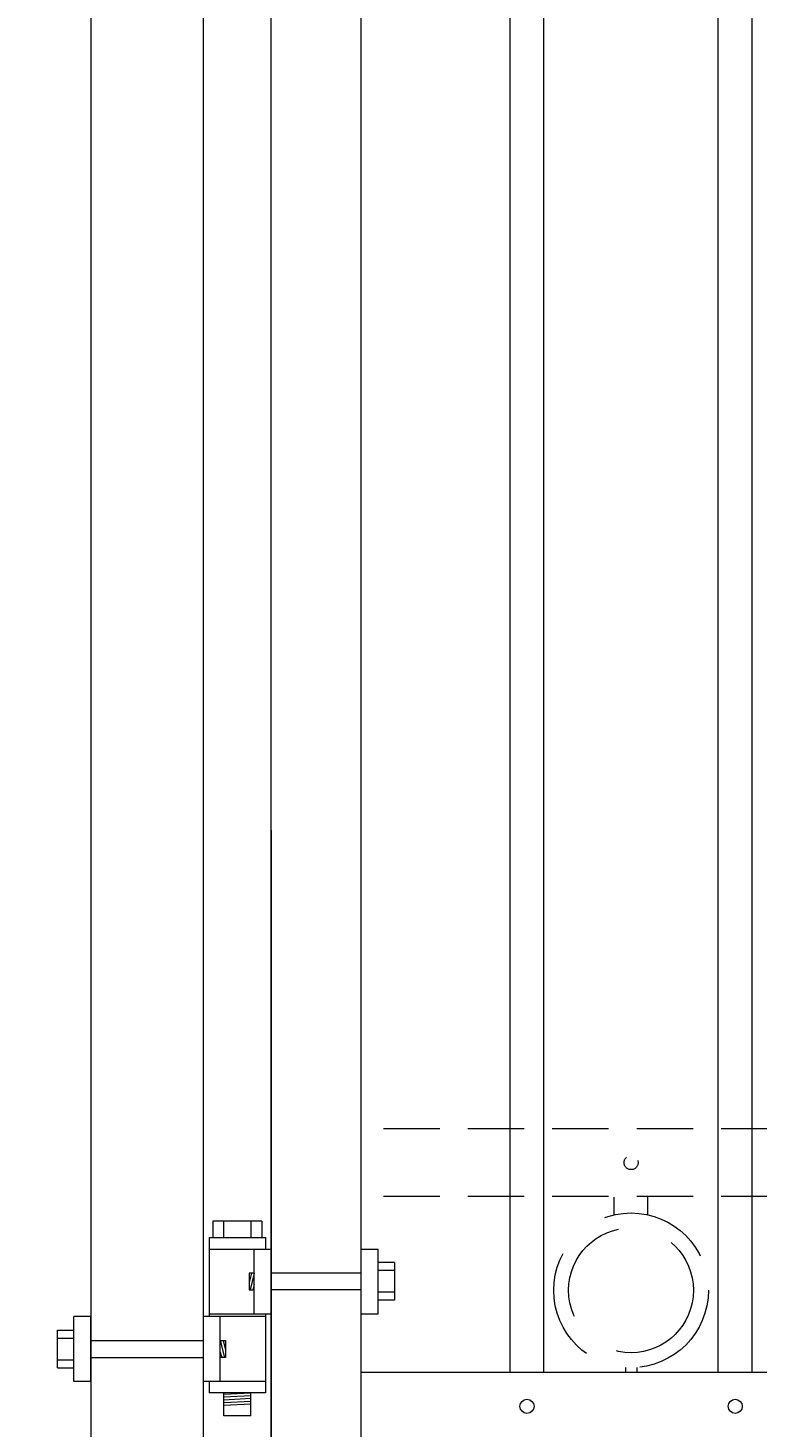
# Model space of a CAD drawing. Extents: x 99 to 5732, y 118 to 798.
# Drawn here: x 5251 to 5268, y 690 to 721 of the extents above; entities that cross this region are included whole.
import ezdxf

# ---------------------------------------------------------------- set-up
doc = ezdxf.new("R2010")
doc.units = 0
doc.header["$LTSCALE"] = 10
doc.header["$MEASUREMENT"] = 0
doc.linetypes.add('HIDDEN', pattern=[0.375, 0.25, -0.125])
doc.linetypes.add('HIDDEN2', pattern=[0.1875, 0.125, -0.0625])
doc.layers.get('0').update_dxf_attribs({"linetype": 'CONTINUOUS'})
doc.layers.get('DEFPOINTS').update_dxf_attribs({"linetype": 'CONTINUOUS'})
for name, color, linetype, lineweight in [('2', 5, 'CONTINUOUS', 30), ('3', 6, 'CONTINUOUS', 20), ('4', 80, 'CONTINUOUS', 15), ('5', 50, 'CONTINUOUS', 9)]:
    doc.layers.add(name, color=color, linetype=linetype, lineweight=lineweight)
doc.layers.get('0').off()
doc.styles.add('ARIALI', font='ariali.ttf')
doc.dimstyles.new('Annotative', dxfattribs={"dimscale": 0, "dimtxt": 0.0625, "dimasz": 0.03125, "dimexe": 0.03125, "dimexo": 0.03125, "dimgap": 0.046875, "dimtad": 2, "dimdec": 4, "dimzin": 0, "dimdsep": 46, "dimlunit": 4, "dimtxsty": 'ARIALI', "dimblk": 'ARCHTICK', "dimcen": 0, "dimdle": 0.03125, "dimadec": 0, "dimazin": 0, "dimtfac": 1, "dimtdec": 4, "dimtix": 1, "dimtofl": 0, "dimtmove": 1, "dimatfit": 0, "dimldrblk": 'INTEGRAL', "dimfxl": 1, "dimtolj": 1, "dimtzin": 0, "dimarcsym": 0})

# ---------------------------------------------------------------- blocks, each defined once
blk = doc.blocks.new('_ArchTick')
at = {"color": 0, "linetype": 'ByBlock', "const_width": 0.15}
blk.add_lwpolyline([(-0.5, -0.5), (0.5, 0.5)], dxfattribs=at)
blk = doc.blocks.new('*D104')
at = {"layer": '5', "color": 0, "lineweight": -2, "transparency": 16777216}
for p, q in [((5243.509, 695.136), (5243.509, 686.02)), ((5243.509, 686.02), (5243.509, 686.77)), ((5260.623, 686.02), (5242.759, 686.02)), ((5243.509, 686.02), (5243.509, 684.02)), ((5260.018, 684.02), (5242.759, 684.02)), ((5243.509, 684.02), (5243.509, 683.27))]:
    blk.add_line(p, q, dxfattribs=at)
at = {"layer": 'DEFPOINTS', "color": 0, "transparency": 16777216}
for p in [(5261.373, 686.02), (5243.509, 684.02), (5260.768, 684.02)]:
    blk.add_point(p, dxfattribs=at)
at = {"layer": '5', "color": 0, "lineweight": -2, "transparency": 16777216, "xscale": 0.75, "yscale": 0.75, "zscale": 0.75}
for p, rotation in [((5243.509, 686.02), 270), ((5243.509, 684.02), 90)]:
    blk.add_blockref('_ArchTick', p, dxfattribs=dict(at, rotation=rotation))
at = {"layer": '5', "color": 0, "transparency": 16777216, "insert": (5240.689, 691.827), "char_height": 3.375, "attachment_point": 5, "rotation": 90, "style": 'ARIALI'}
blk.add_mtext('\\A1;2"', dxfattribs=at)
blk = doc.blocks.new('_Integral')
at = {"color": 0, "linetype": 'ByBlock', "lineweight": -2}
for centre, start, end in [((0.44, -0.09), 102, 168), ((-0.44, 0.09), 282, 348)]:
    blk.add_arc(centre, 0.454, start, end, dxfattribs=at)
blk = doc.blocks.new('*D105')
at = {"layer": '5', "color": 0, "lineweight": -2, "transparency": 16777216}
for p, q in [((5231.464, 744.77), (5231.464, 683.27)), ((5255.595, 744.02), (5230.714, 744.02)), ((5237.504, 684.02), (5230.714, 684.02))]:
    blk.add_line(p, q, dxfattribs=at)
at = {"layer": 'DEFPOINTS', "color": 0, "transparency": 16777216}
for p in [(5256.345, 744.02), (5231.464, 684.02), (5238.254, 684.02)]:
    blk.add_point(p, dxfattribs=at)
at = {"layer": '5', "color": 0, "lineweight": -2, "transparency": 16777216, "xscale": 0.75, "yscale": 0.75, "zscale": 0.75}
for p, rotation in [((5231.464, 744.02), 90), ((5231.464, 684.02), 270)]:
    blk.add_blockref('_ArchTick', p, dxfattribs=dict(at, rotation=rotation))
at = {"layer": '5', "color": 0, "transparency": 16777216, "insert": (5228.594, 720.02), "char_height": 3.375, "attachment_point": 5, "rotation": 90, "style": 'ARIALI'}
blk.add_mtext("\\A1;5' AS SHOWN", dxfattribs=at)
blk = doc.blocks.new('2.5in PS HGE OSLI')
at = {"layer": '3'}
for p, q in [((242.604, -55.822), (243.86, -55.822)), ((242.604, -55.822), (242.604, -57.58)), ((243.86, -55.822), (243.86, -56.08)), ((242.604, -56.08), (243.61, -56.08)), ((243.61, -56.08), (243.985, -56.08)), ((243.61, -57.52), (243.61, -56.08)), ((243.985, -57.52), (243.985, -56.08)), ((245.985, -56.08), (246.36, -56.08)), ((245.985, -57.52), (245.985, -56.08)), ((246.36, -57.52), (246.36, -56.08)), ((242.604, -57.52), (243.61, -57.52)), ((243.61, -57.52), (243.985, -57.52)), ((243.86, -57.52), (243.86, -59.27)), ((245.985, -57.52), (246.36, -57.52)), ((239.979, -57.58), (239.604, -57.58)), ((239.604, -59.02), (239.604, -57.58)), ((239.979, -59.02), (239.979, -57.58)), ((242.854, -57.58), (242.479, -57.58)), ((242.479, -59.02), (242.479, -57.58)), ((242.854, -59.02), (242.854, -57.58)), ((243.86, -57.58), (242.854, -57.58)), ((239.979, -59.02), (239.604, -59.02)), ((242.854, -59.02), (242.479, -59.02)), ((242.604, -59.02), (242.604, -59.27)), ((243.86, -59.02), (242.854, -59.02)), ((243.86, -59.27), (242.604, -59.27)), ((242.932, -59.786), (242.932, -59.27)), ((243.532, -59.786), (243.532, -59.27)), ((243.532, -59.786), (242.932, -59.786))]:
    blk.add_line(p, q, dxfattribs=at)
at = {"layer": '4'}
for p, q in [((246.724, -56.378), (246.364, -56.378)), ((246.724, -56.558), (246.364, -56.558)), ((246.73, -57.218), (246.73, -56.382)), ((245.985, -56.612), (243.985, -56.612)), ((245.985, -56.987), (243.985, -56.987)), ((246.724, -57.038), (246.364, -57.038)), ((246.724, -57.218), (246.364, -57.218)), ((239.235, -58.718), (239.235, -57.882)), ((239.24, -57.878), (239.6, -57.878)), ((239.24, -58.058), (239.6, -58.058)), ((239.979, -58.113), (242.479, -58.113)), ((239.24, -58.538), (239.6, -58.538)), ((239.24, -58.718), (239.6, -58.718)), ((239.979, -58.488), (242.479, -58.488))]:
    blk.add_line(p, q, dxfattribs=at)
for points in [[(243.61, -56.612), (243.492, -56.612), (243.492, -56.987), (243.61, -56.987)], [(242.854, -58.113), (242.973, -58.113), (242.973, -58.488), (242.854, -58.488)]]:
    blk.add_lwpolyline(points, close=True, dxfattribs=at)
at = {"layer": '5'}
for p, q in [((243.775, -55.462), (242.685, -55.462)), ((242.685, -55.462), (242.685, -55.822)), ((242.927, -55.462), (242.927, -55.822)), ((243.532, -55.462), (243.532, -55.822)), ((243.775, -55.462), (243.775, -55.822)), ((243.546, -56.612), (243.492, -56.826)), ((243.61, -56.612), (243.515, -56.987)), ((243.61, -56.867), (243.58, -56.987)), ((242.854, -58.113), (242.949, -58.488)), ((242.918, -58.113), (242.973, -58.326)), ((242.854, -58.367), (242.885, -58.488)), ((242.932, -59.301), (243.532, -59.27)), ((242.932, -59.364), (243.532, -59.333)), ((242.932, -59.551), (243.532, -59.52)), ((242.935, -59.426), (243.535, -59.395)), ((242.935, -59.489), (243.535, -59.457))]:
    blk.add_line(p, q, dxfattribs=at)
blk = doc.blocks.new('*D112')
at = {"layer": '5', "color": 0, "lineweight": -2, "transparency": 16777216}
for p, q in [((5256.755, 703.567), (5256.755, 673.315)), ((5337.505, 703.567), (5337.505, 673.315)), ((5256.005, 674.065), (5338.255, 674.065))]:
    blk.add_line(p, q, dxfattribs=at)
at = {"layer": 'DEFPOINTS', "color": 0, "transparency": 16777216}
for p in [(5256.755, 704.317), (5337.505, 704.317), (5337.505, 674.065)]:
    blk.add_point(p, dxfattribs=at)
at = {"layer": '5', "color": 0, "lineweight": -2, "transparency": 16777216, "xscale": 0.75, "yscale": 0.75, "zscale": 0.75, "rotation": 180}
blk.add_blockref('_ArchTick', (5256.755, 674.065), dxfattribs=at)
at = {"layer": '5', "color": 0, "lineweight": -2, "transparency": 16777216, "xscale": 0.75, "yscale": 0.75, "zscale": 0.75}
blk.add_blockref('_ArchTick', (5337.505, 674.065), dxfattribs=at)
at = {"layer": '5', "color": 0, "transparency": 16777216, "insert": (5297.13, 671.195), "char_height": 3.375, "attachment_point": 5, "style": 'ARIALI'}
blk.add_mtext('\\A1;SEE GATE PANEL DRAWING A', dxfattribs=at)

msp = doc.modelspace()

# ---------------------------------------------------------------- linework, layer by layer
at = {"layer": '3'}
for p, q in [((5252.74828, 744.02002), (5252.74828, 677.78536)), ((5255.24828, 676.78536), (5255.24828, 744.02002)), ((5256.74828, 744.02002), (5256.74828, 685.52002)), ((5258.74828, 744.02002), (5258.74828, 685.52002)), ((5335.49828, 691.52002), (5258.74828, 691.52002))]:
    msp.add_line(p, q, dxfattribs=at)
at = {"layer": '4'}
for p, q in [((5267.43578, 691.52002), (5267.43578, 731.12134)), ((5266.68578, 691.52002), (5266.68578, 731.04781)), ((5262.06078, 691.52002), (5262.06078, 730.70234)), ((5262.81078, 691.52002), (5262.81078, 730.74578))]:
    msp.add_line(p, q, dxfattribs=at)
for centre in [(5262.43578, 690.77002), (5267.06078, 690.77002)]:
    msp.add_circle(centre, 0.15625, dxfattribs=at)
at = {"layer": '5', "linetype": 'HIDDEN2'}
for p, q in [((5335.49828, 696.93321), (5258.74828, 696.93321)), ((5335.49828, 695.43321), (5258.74828, 695.43321))]:
    msp.add_line(p, q, dxfattribs=at)
at = {"layer": '5', "linetype": 'HIDDEN'}
for p, q in [((5264.372, 695.02416), (5264.372, 695.417)), ((5265.122, 695.02416), (5265.122, 695.417)), ((5264.622, 691.63333), (5264.622, 691.542)), ((5264.872, 691.63333), (5264.872, 691.542))]:
    msp.add_line(p, q, dxfattribs=at)
at = {"layer": '5', "linetype": 'HIDDEN2', "ltscale": 0.5}
msp.add_circle((5264.74828, 696.18321), 0.15625, dxfattribs=at)
at = {"layer": '5', "linetype": 'HIDDEN2', "ltscale": 2}
for radius in [1.7184, 1.38581]:
    msp.add_circle((5264.747, 693.34718), radius, dxfattribs=at)

# ---------------------------------------------------------------- block references
at = {"layer": '2'}
msp.add_blockref('2.5in PS HGE OSLI', (5012.76928, 750.34325), dxfattribs=at)

# ---------------------------------------------------------------- dimensions: what is measured, and where the dimension line sits
at = {"layer": '5'}
dim = msp.add_linear_dim(base=(5231.46368, 684.02002), p1=(5256.34489, 744.02002), p2=(5238.25425, 684.02002), angle=90, text='<> AS SHOWN', dimstyle='Annotative', override={"dimtxt": 0.140625}, dxfattribs=at)
dim.commit()
dim.dimension.update_dxf_attribs({"geometry": '*D105', "text_midpoint": (5231.46368, 720.02002), "dimtype": 160})
dim = msp.add_linear_dim(base=(5337.50454, 674.06513), p1=(5256.75454, 704.31735), p2=(5337.50454, 704.31735), text='SEE GATE PANEL DRAWING A', dimstyle='Annotative', override={"dimtxt": 0.140625}, dxfattribs=at)
dim.commit()
dim.dimension.update_dxf_attribs({"geometry": '*D112', "text_midpoint": (5297.12954, 671.19508)})
dim = msp.add_linear_dim(base=(5243.50864, 684.02002), p1=(5261.37328, 686.02002), p2=(5260.76808, 684.02002), angle=90, dimstyle='Annotative', override={"dimtxt": 0.140625}, dxfattribs=at)
dim.commit()
dim.dimension.update_dxf_attribs({"geometry": '*D104', "text_midpoint": (5243.79307, 691.82706), "dimtype": 160})

doc.saveas('drawing.dxf')
